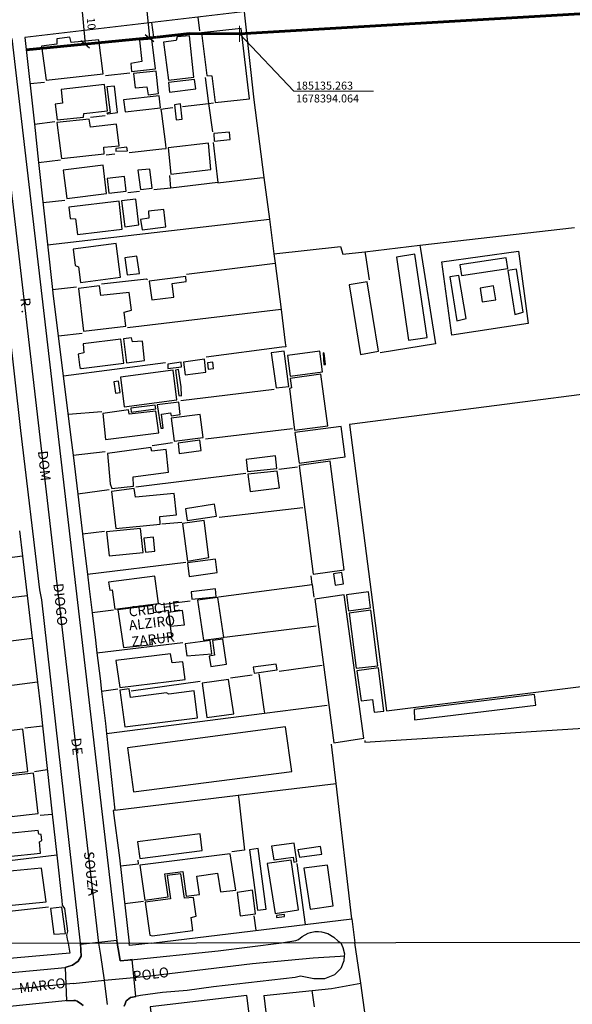
# Model space of a CAD drawing. Units: millimetres. Extents: x 183114 to 185533, y 1677027 to 1679829.
# Drawn here: x 185080 to 185219, y 1678150 to 1678398 of the extents above; entities that cross this region are included whole.
import ezdxf
from ezdxf.enums import TextEntityAlignment as Align

# ---------------------------------------------------------------- set-up
doc = ezdxf.new("R2010")
doc.units = ezdxf.units.MM
doc.header["$LTSCALE"] = 3
doc.header["$MEASUREMENT"] = 0
doc.header["$PDMODE"] = 2
doc.header["$PDSIZE"] = 2
for name, color, linetype, lineweight in [('Cotas_Coordenadas', 7, 'Continuous', 20), ('Linhas de Cota', 7, 'Continuous', 5), ('Traçado_Viário', 7, 'Continuous', 60)]:
    doc.layers.add(name, color=color, linetype=linetype, lineweight=lineweight)
for name, color, linetype, plot in [('V-CRUZAMENTO', 1, 'Continuous', False), ('V-EIXO_DE_LOGRADOURO', 3, 'Continuous', False), ('X-LIMITE_1000', 7, 'Continuous', False)]:
    doc.layers.add(name, color=color, linetype=linetype, plot=plot)
for name, color, linetype in [('V-EDIFICACAO', 50, 'Continuous'), ('V-EDIFICACAO_IDENTIFICADA', 6, 'Continuous'), ('V-LOTE', 1, 'Continuous'), ('V-NOME_DOS_LOGRADOUROS', 7, 'Continuous'), ('V-QUADRA', 1, 'Continuous'), ('V-TESTADA', 63, 'Continuous')]:
    doc.layers.add(name, color=color, linetype=linetype)
doc.styles.get("Standard").update_dxf_attribs({"font": 'ARIAL.TTF'})
doc.dimstyles.get("Standard").update_dxf_attribs({"dimtxt": 2, "dimasz": 2, "dimexe": 0.18, "dimexo": 0.0625, "dimgap": 1, "dimtad": 1, "dimdec": 1, "dimzin": 0, "dimdsep": 46, "dimtxsty": 'Standard', "dimblk": 'OBLIQUE', "dimcen": 0, "dimadec": 0, "dimazin": 0, "dimtfac": 1, "dimtdec": 1, "dimtofl": 0, "dimtmove": 0, "dimatfit": 3, "dimfxl": 0, "dimtolj": 1, "dimtzin": 0, "dimarcsym": 0})

# ---------------------------------------------------------------- blocks, each defined once
blk = doc.blocks.new('_Oblique')
at = {"layer": 'Linhas de Cota', "color": 0, "linetype": 'Continuous', "lineweight": -2}
blk.add_line((-0.5, -0.5), (0.5, 0.5), dxfattribs=at)
blk = doc.blocks.new('*D45')
at = {"layer": 'Cotas_Coordenadas', "color": 0, "linetype": 'Continuous', "lineweight": -2}
for p, q in [((185096.26, 1678401.51), (185095.33, 1678401.42)), ((185095.51, 1678401.43), (185096.47, 1678391.48)), ((185097.21, 1678391.55), (185096.29, 1678391.46))]:
    blk.add_line(p, q, dxfattribs=at)
at = {"layer": 'Defpoints', "color": 0, "linetype": 'Continuous'}
for p in [(185096.32, 1678401.51), (185096.47, 1678391.48), (185097.27, 1678391.56)]:
    blk.add_point(p, dxfattribs=at)
at = {"layer": 'Cotas_Coordenadas', "color": 0, "linetype": 'Continuous', "lineweight": -2, "xscale": 2, "yscale": 2, "zscale": 2}
for p, rotation in [((185095.51, 1678401.43), 95.46339166442962), ((185096.47, 1678391.48), 275.4633916644297)]:
    blk.add_blockref('_Oblique', p, dxfattribs=dict(at, rotation=rotation))
at = {"layer": 'Cotas_Coordenadas', "color": 0, "linetype": 'Continuous', "insert": (185097.98, 1678396.65), "char_height": 2, "attachment_point": 5, "rotation": 275.4634}
blk.add_mtext('\\A1;10', dxfattribs=at)
blk = doc.blocks.new('*D46')
at = {"layer": 'Cotas_Coordenadas', "color": 0, "linetype": 'Continuous', "lineweight": -2}
for p, q in [((185112.99, 1678421.6), (185109.74, 1678421.29)), ((185109.92, 1678421.31), (185112.62, 1678393.03)), ((185115.69, 1678393.32), (185112.44, 1678393.01))]:
    blk.add_line(p, q, dxfattribs=at)
at = {"layer": 'Defpoints', "color": 0, "linetype": 'Continuous'}
for p in [(185113.05, 1678421.6), (185115.75, 1678393.32), (185112.62, 1678393.03)]:
    blk.add_point(p, dxfattribs=at)
at = {"layer": 'Cotas_Coordenadas', "color": 0, "linetype": 'Continuous', "lineweight": -2, "xscale": 2, "yscale": 2, "zscale": 2}
for p, rotation in [((185109.92, 1678421.31), 95.4633916644165), ((185112.62, 1678393.03), 275.4633916644165)]:
    blk.add_blockref('_Oblique', p, dxfattribs=dict(at, rotation=rotation))
at = {"layer": 'Cotas_Coordenadas', "color": 0, "linetype": 'Continuous', "insert": (185113.22, 1678407.74), "char_height": 2, "attachment_point": 5, "rotation": 275.4634}
blk.add_mtext('\\A1;30', dxfattribs=at)

msp = doc.modelspace()

# ---------------------------------------------------------------- linework, layer by layer
at = {"layer": 'Linhas de Cota', "linetype": 'Continuous'}
for p, q in [((185135.263, 1678394.064), (185148.947, 1678379.636)), ((185148.947, 1678379.636), (185168.947, 1678379.636))]:
    msp.add_line(p, q, dxfattribs=at)
msp.add_point((185135.263, 1678394.064), dxfattribs=at)
at = {"layer": 'Traçado_Viário'}
for p, q in [((185114.402, 1678393.195), (185081.572, 1678390.055)), ((185122.665, 1678394.146), (185114.595, 1678393.216))]:
    msp.add_line(p, q, dxfattribs=at)
at = {"layer": 'Traçado_Viário', "linetype": 'Continuous'}
msp.add_line((185122.665, 1678394.146), (185135.263, 1678394.064), dxfattribs=at)
msp.add_lwpolyline([(185528.176, 1678496.582, 0.1261891), (185432.509, 1678469.711), (185365.281, 1678431.439, -0.1151587), (185265.038, 1678401.719), (185135.263, 1678394.064)], format="xyb", dxfattribs=at)
at = {"layer": 'V-CRUZAMENTO', "linetype": 'Continuous'}
msp.add_lwpolyline([(185106.28, 1678149.62), (185106.48, 1678150.17), (185106.741, 1678150.913), (185107.86, 1678151.74), (185108.33, 1678151.84), (185109.196, 1678152.028), (185108.241, 1678161.296), (185107.21, 1678161.19), (185105.27, 1678160.99), (185104.99, 1678162.61), (185104.51, 1678165.44), (185104.429, 1678166.132), (185095.31, 1678165.099), (185095.401, 1678162.141), (185094.65, 1678160.93), (185093.228, 1678159.881), (185091.4, 1678159.35), (185091.778, 1678150.957), (185093.61, 1678151.04), (185094.04, 1678151.06), (185094.4, 1678150.83), (185095.56, 1678150.13), (185095.95, 1678149.74)], dxfattribs=at)
at = {"layer": 'V-EDIFICACAO'}
for points in [[(185092.94, 1678391.87), (185092.62, 1678393.24), (185089.29, 1678392.85), (185089.35, 1678391.45), (185085.49, 1678391), (185086.65, 1678382.45), (185101, 1678384.04), (185099.91, 1678392.54), (185092.94, 1678391.87)], [(185119.34, 1678392.39), (185116.17, 1678391.96), (185117.38, 1678382.44), (185123.82, 1678383.18), (185122.66, 1678393.6), (185119.56, 1678393.35), (185119.34, 1678392.39)], [(185125.69, 1678394.31), (185127.02, 1678383.58), (185128.33, 1678383.51), (185129.18, 1678376.82), (185137.81, 1678377.75), (185135.68, 1678395.42), (185125.69, 1678394.31)], [(185110.07, 1678392.45), (185110.69, 1678387.1), (185107.95, 1678386.64), (185108.13, 1678384.61), (185114.14, 1678385.31), (185113.19, 1678392.76), (185110.07, 1678392.45)], [(185108.58, 1678384.08), (185109.01, 1678380.5), (185111.92, 1678380.78), (185112.27, 1678378.73), (185114.9, 1678379.06), (185114.29, 1678384.65), (185108.58, 1678384.08)], [(185090.42, 1678380.11), (185090.77, 1678376.65), (185088.9, 1678376.4), (185089.39, 1678372.45), (185096.06, 1678373.11), (185096.11, 1678374.05), (185102.04, 1678374.72), (185101.27, 1678381.29), (185090.42, 1678380.11)], [(185101.88, 1678380.78), (185102.7, 1678374.28), (185101.9, 1678374.15), (185102.11, 1678373.92), (185104.59, 1678374.27), (185103.85, 1678380.94), (185101.88, 1678380.78)], [(185117.42, 1678381.85), (185117.67, 1678379.44), (185124.25, 1678380.2), (185123.95, 1678382.62), (185117.42, 1678381.85)], [(185106.1, 1678377.5), (185106.53, 1678374.47), (185115.43, 1678375.5), (185115.02, 1678378.49), (185106.1, 1678377.5)], [(185120.45, 1678376.48), (185118.93, 1678376.23), (185119.34, 1678372.48), (185120.87, 1678372.62), (185120.45, 1678376.48)], [(185089.35, 1678371.81), (185090.49, 1678362.74), (185101.19, 1678363.88), (185101.14, 1678365.56), (185104.98, 1678365.9), (185104.35, 1678371.33), (185097.8, 1678370.61), (185097.42, 1678372.63), (185089.35, 1678371.81)], [(185128.77, 1678369.01), (185128.86, 1678367.12), (185132.95, 1678367.54), (185132.78, 1678369.37), (185128.77, 1678369.01)], [(185117.29, 1678365.41), (185117.97, 1678358.75), (185128.06, 1678359.93), (185127.43, 1678366.57), (185117.29, 1678365.41)], [(185104.2, 1678365.27), (185104.19, 1678364.56), (185107.11, 1678364.69), (185106.96, 1678365.57), (185104.2, 1678365.27)], [(185090.92, 1678359.83), (185091.83, 1678352.68), (185101.78, 1678353.89), (185100.98, 1678361.05), (185090.92, 1678359.83)], [(185109.7, 1678359.77), (185110.33, 1678354.93), (185113.26, 1678355.24), (185112.74, 1678360.04), (185109.7, 1678359.77)], [(185101.96, 1678357.72), (185102.4, 1678353.99), (185106.75, 1678354.48), (185106.35, 1678358.23), (185101.96, 1678357.72)], [(185092.36, 1678350.53), (185092.66, 1678347.68), (185094, 1678347.53), (185094.48, 1678343.64), (185105.79, 1678344.98), (185104.98, 1678352.03), (185092.36, 1678350.53)], [(185105.55, 1678352.11), (185106.4, 1678345.58), (185109.95, 1678346.02), (185109.18, 1678352.53), (185105.55, 1678352.11)], [(185112.36, 1678349.45), (185112.49, 1678347.69), (185110.4, 1678347.35), (185110.77, 1678344.81), (185116.77, 1678345.52), (185116.23, 1678349.9), (185112.36, 1678349.45)], [(185093.46, 1678339.95), (185093.94, 1678335.81), (185094.77, 1678335.49), (185095.27, 1678331.59), (185105.31, 1678332.9), (185104.28, 1678341.34), (185093.46, 1678339.95)], [(185106.43, 1678337.73), (185107.05, 1678333.45), (185110.14, 1678333.84), (185109.44, 1678338.14), (185106.43, 1678337.73)], [(185174.76, 1678337.92), (185177.82, 1678317.02), (185182.48, 1678317.73), (185179.37, 1678338.66), (185174.76, 1678337.92)], [(185190.7, 1678335.97), (185191.09, 1678333.34), (185202.79, 1678335.1), (185202.33, 1678337.75), (185190.7, 1678335.97)], [(185202.77, 1678334.58), (185204.49, 1678323.49), (185206.63, 1678324.06), (185204.92, 1678334.91), (185202.77, 1678334.58)], [(185112.57, 1678331.88), (185113.24, 1678327.16), (185118.78, 1678327.87), (185118.34, 1678331.26), (185121.89, 1678331.76), (185121.75, 1678333.09), (185112.57, 1678331.88)], [(185162.85, 1678331), (185165.74, 1678313.48), (185170.24, 1678314.25), (185167.36, 1678331.71), (185162.85, 1678331)], [(185188.21, 1678332.98), (185189.94, 1678321.94), (185192.26, 1678322.47), (185190.48, 1678333.27), (185188.21, 1678332.98)], [(185100.41, 1678328.28), (185100.05, 1678330.75), (185094.75, 1678330.03), (185096, 1678319.33), (185106.64, 1678320.59), (185106.25, 1678324.12), (185108.12, 1678324.58), (185107.55, 1678329.04), (185100.41, 1678328.28)], [(185195.82, 1678330.12), (185196.35, 1678326.65), (185199.74, 1678327.18), (185199.18, 1678330.68), (185195.82, 1678330.12)], [(185095.93, 1678316.17), (185096.08, 1678313.83), (185094.67, 1678313.56), (185095.12, 1678310.14), (185095.42, 1678309.92), (185106.18, 1678311.29), (185105.45, 1678317.33), (185095.93, 1678316.17)], [(185108.39, 1678316.66), (185108.1, 1678317.67), (185106.08, 1678317.38), (185106.82, 1678311.37), (185111.41, 1678311.9), (185110.87, 1678316.77), (185108.39, 1678316.66)], [(185143.22, 1678313.86), (185144.45, 1678305.04), (185147.66, 1678305.44), (185146.54, 1678314.27), (185143.22, 1678313.86)], [(185147.31, 1678313.2), (185147.98, 1678308.01), (185156.13, 1678309.09), (185155.48, 1678314.29), (185147.31, 1678313.2)], [(185121.22, 1678311.56), (185121.62, 1678308.31), (185126.84, 1678309.03), (185126.43, 1678312.28), (185121.22, 1678311.56)], [(185156.35, 1678313.84), (185156.49, 1678310.97), (185156.87, 1678310.95), (185156.59, 1678313.8), (185156.35, 1678313.84)], [(185105.37, 1678307.77), (185106.22, 1678300.29), (185119.5, 1678302.02), (185118.54, 1678309.47), (185105.37, 1678307.77)], [(185117.22, 1678311.03), (185117.28, 1678309.93), (185120.65, 1678310.34), (185120.6, 1678311.48), (185117.22, 1678311.03)], [(185119.94, 1678309.69), (185119.16, 1678309.54), (185119.99, 1678303.1), (185120.64, 1678303.09), (185120.57, 1678305.31), (185119.94, 1678309.69)], [(185127.2, 1678311.31), (185127.39, 1678309.75), (185128.69, 1678309.89), (185128.53, 1678311.48), (185127.2, 1678311.31)], [(185104.82, 1678306.78), (185103.68, 1678306.61), (185104.04, 1678303.71), (185105.25, 1678303.9), (185104.82, 1678306.78)], [(185148.04, 1678307.4), (185148.37, 1678305.1), (185147.83, 1678304.87), (185149.12, 1678294.41), (185157.48, 1678295.5), (185155.72, 1678308.48), (185148.04, 1678307.4)], [(185200.01, 1678300.65), (185162.96, 1678295.88), (185172.23, 1678223.84), (185246.02, 1678233.04), (185244.68, 1678243.96), (185237.41, 1678243.25), (185237.17, 1678243.45), (185229.73, 1678304.44), (185200.01, 1678300.65)], [(185100.88, 1678298.61), (185101.59, 1678292.08), (185114.94, 1678293.79), (185114.25, 1678299.22), (185107.55, 1678298.42), (185107.34, 1678299.5), (185100.88, 1678298.61)], [(185107.89, 1678299.94), (185108.04, 1678298.93), (185114.18, 1678299.78), (185114.07, 1678300.71), (185107.89, 1678299.94)], [(185114.59, 1678300.76), (185115.45, 1678294.89), (185116.09, 1678294.91), (185115.67, 1678298.45), (185117.88, 1678298.74), (185118.05, 1678298.04), (185120.35, 1678298.39), (185120.01, 1678301.5), (185114.59, 1678300.76)], [(185118.05, 1678297.44), (185118.87, 1678291.62), (185126.12, 1678292.61), (185125.38, 1678298.4), (185118.05, 1678297.44)], [(185149.19, 1678293.82), (185150.25, 1678286.11), (185161.84, 1678287.69), (185160.86, 1678295.33), (185149.19, 1678293.82)], [(185119.8, 1678291.15), (185120.12, 1678288.53), (185125.6, 1678289.31), (185125.31, 1678291.87), (185119.8, 1678291.15)], [(185102.03, 1678288.58), (185102.76, 1678280.97), (185103.13, 1678279.75), (185108.58, 1678280.37), (185108.54, 1678282.68), (185117.44, 1678283.83), (185116.81, 1678289.59), (185113.21, 1678289.16), (185112.98, 1678290.03), (185102.03, 1678288.58)], [(185136.91, 1678287.02), (185137.28, 1678284.01), (185144.69, 1678284.79), (185144.31, 1678287.97), (185136.91, 1678287.02)], [(185150.28, 1678285.52), (185153.78, 1678258.25), (185161.56, 1678259.3), (185158.05, 1678286.61), (185150.28, 1678285.52)], [(185137.34, 1678283.39), (185137.91, 1678279.01), (185145.35, 1678279.94), (185144.77, 1678284.15), (185137.34, 1678283.39)], [(185103.06, 1678279.03), (185104.12, 1678269.68), (185115.28, 1678270.82), (185115.23, 1678272.72), (185119.39, 1678273.11), (185118.84, 1678278.53), (185109.09, 1678277.58), (185108.81, 1678279.73), (185103.06, 1678279.03)], [(185121.69, 1678274.68), (185122.12, 1678271.74), (185129.5, 1678272.84), (185128.96, 1678275.81), (185121.69, 1678274.68)], [(185101.77, 1678268.86), (185102.46, 1678262.85), (185111.05, 1678263.7), (185110.4, 1678269.73), (185101.77, 1678268.86)], [(185120.91, 1678270.95), (185122.16, 1678261.52), (185127.56, 1678262.39), (185126.35, 1678271.75), (185120.91, 1678270.95)], [(185111.21, 1678267.27), (185111.66, 1678263.76), (185114.01, 1678264.04), (185113.64, 1678267.52), (185111.21, 1678267.27)], [(185122.21, 1678261.03), (185122.62, 1678257.59), (185129.65, 1678258.61), (185129.27, 1678262.02), (185122.21, 1678261.03)], [(185102.33, 1678256.22), (185102.65, 1678254.2), (185103.26, 1678254.26), (185103.93, 1678249.44), (185114.9, 1678250.88), (185113.97, 1678257.74), (185102.33, 1678256.22)], [(185158.92, 1678258.32), (185159.33, 1678255.42), (185161.41, 1678255.75), (185161.04, 1678258.66), (185158.92, 1678258.32)], [(185123.11, 1678253.81), (185123.31, 1678251.89), (185129.43, 1678252.55), (185129.27, 1678254.54), (185123.11, 1678253.81)], [(185154.21, 1678251.96), (185159, 1678215.78), (185166.53, 1678217.02), (185161.58, 1678252.98), (185154.21, 1678251.96)], [(185162.19, 1678253.01), (185162.69, 1678248.99), (185168.24, 1678249.76), (185167.76, 1678253.79), (185162.19, 1678253.01)], [(185162.82, 1678248.42), (185164.65, 1678234.56), (185170.05, 1678235.2), (185168.29, 1678249.2), (185162.82, 1678248.42)], [(185121.59, 1678240.72), (185122.02, 1678237.65), (185128.28, 1678238.22), (185127.85, 1678241.5), (185121.59, 1678240.72)], [(185128.45, 1678241.58), (185128.95, 1678237.88), (185127.64, 1678237.6), (185128.02, 1678235.02), (185131.97, 1678235.56), (185131.04, 1678241.9), (185128.45, 1678241.58)], [(185104.16, 1678236.51), (185105.14, 1678229.69), (185121.62, 1678231.76), (185121.03, 1678236.15), (185118.31, 1678235.91), (185117.95, 1678238.22), (185104.16, 1678236.51)], [(185138.7, 1678234.81), (185138.93, 1678233.33), (185144.76, 1678234.14), (185144.47, 1678235.63), (185138.7, 1678234.81)], [(185164.8, 1678233.89), (185165.87, 1678226.34), (185168.71, 1678226.74), (185169.14, 1678223.49), (185171.55, 1678223.77), (185170.23, 1678234.69), (185164.8, 1678233.89)], [(185125.85, 1678230.84), (185127.03, 1678222.19), (185133.88, 1678223.09), (185132.53, 1678231.71), (185125.85, 1678230.84)], [(185107.88, 1678227.23), (185107.48, 1678229.4), (185105.19, 1678229.09), (185106.41, 1678219.84), (185124.74, 1678222.1), (185123.9, 1678228.85), (185117.49, 1678228.07), (185116.87, 1678228.36), (185107.88, 1678227.23)], [(185179.17, 1678224.17), (185179.32, 1678221.63), (185209.79, 1678225.31), (185209.5, 1678227.95), (185179.17, 1678224.17)], [(185069.68, 1678217.98), (185071.09, 1678207.38), (185081.98, 1678208.64), (185080.76, 1678219.28), (185069.68, 1678217.98)], [(185107.06, 1678214.57), (185108.61, 1678203.45), (185148.46, 1678208.57), (185146.85, 1678219.83), (185107.06, 1678214.57)], [(185067.45, 1678206.36), (185068.55, 1678196.24), (185074.62, 1678196.87), (185074.27, 1678199.92), (185077.51, 1678200.27), (185077.92, 1678197.31), (185084.62, 1678198.07), (185083.48, 1678208.18), (185067.45, 1678206.36)], [(185076.33, 1678192.89), (185077.06, 1678187.21), (185085.17, 1678188.03), (185084.92, 1678190.89), (185085.55, 1678191.24), (185085.4, 1678192.78), (185084.75, 1678192.87), (185084.65, 1678193.81), (185076.33, 1678192.89)], [(185109.63, 1678190.89), (185110.23, 1678186.75), (185125.87, 1678188.75), (185125.38, 1678192.96), (185109.63, 1678190.89)], [(185143.34, 1678189.79), (185143.89, 1678186.43), (185148.76, 1678187.09), (185148.97, 1678185.84), (185149.7, 1678185.97), (185149.04, 1678190.59), (185143.34, 1678189.79)], [(185110.23, 1678185.02), (185111.48, 1678176.28), (185117.29, 1678177.06), (185116.47, 1678182.88), (185121.05, 1678183.49), (185121.88, 1678177.28), (185125.17, 1678177.72), (185124.56, 1678182.3), (185129.77, 1678183), (185130.52, 1678178.39), (185134.31, 1678178.78), (185132.95, 1678187.89), (185110.23, 1678185.02)], [(185137.78, 1678188.93), (185139.78, 1678173.77), (185142.01, 1678174.01), (185139.99, 1678189.25), (185137.78, 1678188.93)], [(185149.96, 1678188.92), (185150.4, 1678187.05), (185155.97, 1678187.84), (185155.66, 1678189.76), (185149.96, 1678188.92)], [(185142.19, 1678185.48), (185144.25, 1678172.9), (185150.12, 1678173.82), (185148.29, 1678186.32), (185142.19, 1678185.48)], [(185071.32, 1678182.98), (185071.92, 1678177.72), (185074.1, 1678177.92), (185074.56, 1678174.67), (185086.6, 1678175.87), (185085.5, 1678184.33), (185071.32, 1678182.98)], [(185117.09, 1678182.48), (185117.88, 1678176.61), (185111.54, 1678175.71), (185112.72, 1678167.49), (185113.33, 1678167.31), (185123.51, 1678168.65), (185123.12, 1678171.88), (185124.37, 1678172.24), (185123.72, 1678176.91), (185121.39, 1678176.72), (185120.54, 1678182.85), (185117.09, 1678182.48)], [(185151.49, 1678184.26), (185153.04, 1678174.01), (185158.87, 1678174.85), (185157.42, 1678185.07), (185151.49, 1678184.26)], [(185134.66, 1678178.19), (185135.47, 1678172.35), (185139.28, 1678172.84), (185138.5, 1678178.74), (185134.66, 1678178.19)], [(185087.69, 1678174.2), (185088.57, 1678167.67), (185091.49, 1678167.87), (185090.58, 1678174.53), (185087.69, 1678174.2)], [(185144.61, 1678172.36), (185144.59, 1678171.87), (185146.55, 1678172.17), (185146.55, 1678172.65), (185144.61, 1678172.36)], [(185112.8, 1678149.41), (185113.82, 1678141.13), (185138.09, 1678144.29), (185137.08, 1678152.28), (185112.8, 1678149.41)]]:
    msp.add_lwpolyline(points, close=True, dxfattribs=at)
at = {"layer": 'V-EDIFICACAO_IDENTIFICADA'}
for points in [[(185126.19, 1678241.6), (185131.34, 1678242.28), (185129.85, 1678252.39), (185124.68, 1678251.65), (185126.19, 1678241.6)], [(185106.08, 1678239.75), (185113.37, 1678240.57), (185113.23, 1678241.96), (185118.22, 1678242.6), (185117.93, 1678245.18), (185117.94, 1678245.18), (185117.44, 1678248.57), (185117.37, 1678249.08), (185113.69, 1678248.5), (185113.47, 1678250.35), (185104.65, 1678249.25), (185106.08, 1678239.75)], [(185117.94, 1678245.18), (185121.46, 1678245.49), (185120.95, 1678249.06), (185117.44, 1678248.57), (185117.94, 1678245.18)]]:
    msp.add_lwpolyline(points, close=True, dxfattribs=at)
at = {"layer": 'V-EIXO_DE_LOGRADOURO'}
for points in [[(185100.35, 1678162.4), (185099.88, 1678165.43), (185073.51, 1678392.42)], [(185101.32, 1678156.1), (185100.35, 1678162.4)], [(185107.74, 1678156.73), (185112.81, 1678157.23), (185138.53, 1678160.35), (185153.81, 1678161.75), (185160.6, 1678162.17), (185161.6, 1678162.23)], [(185093.41, 1678155.32), (185101.32, 1678156.1)], [(185101.32, 1678156.1), (185107.74, 1678156.73)], [(185102.03, 1678149.99), (185101.34, 1678155.99), (185101.32, 1678156.1)], [(185093.41, 1678155.32), (185046.25, 1678150.69), (185031.91, 1678148.9), (185005.57, 1678146.59)]]:
    msp.add_lwpolyline(points, dxfattribs=at)
at = {"layer": 'V-LOTE'}
for points in [[(185136.42, 1678399.69), (185135.42, 1678399.51), (185081.3, 1678393.17)], [(185124.77, 1678398.26), (185125.23, 1678394.81)], [(185136.42, 1678399.69), (185136.53, 1678398.73), (185138.89, 1678377.46), (185141.41, 1678357.99)], [(185113.14, 1678396.9), (185113.62, 1678393.22)], [(185081.3, 1678393.17), (185083.68, 1678371.39)], [(185101.53, 1678383.6), (185107.72, 1678384.26)], [(185082.57, 1678381.59), (185086.2, 1678381.92)], [(185126.63, 1678383.1), (185127.51, 1678376.56)], [(185120.96, 1678375.8), (185127.51, 1678376.56)], [(185127.51, 1678376.56), (185128.74, 1678376.7)], [(185127.51, 1678376.56), (185128.46, 1678369.47)], [(185101.49, 1678373.49), (185097.78, 1678373.07)], [(185107.52, 1678364.23), (185115.73, 1678365.14), (185116.84, 1678365.26), (185116.72, 1678366.25), (185115.74, 1678374.04), (185115.6, 1678375.12), (185116.61, 1678375.26), (185118.52, 1678375.53)], [(185083.68, 1678371.39), (185088.85, 1678372.02)], [(185083.68, 1678371.39), (185084.74, 1678361.72)], [(185128.64, 1678366.75), (185129.85, 1678356.65)], [(185101.69, 1678363.65), (185103.93, 1678363.91)], [(185084.74, 1678361.72), (185090.23, 1678362.35)], [(185084.74, 1678361.72), (185088.24, 1678329.75)], [(185118.03, 1678355.3), (185117.74, 1678358.45)], [(185129.85, 1678356.65), (185118.03, 1678355.3)], [(185129.85, 1678356.65), (185129.85, 1678356.64), (185140.41, 1678357.87), (185141.41, 1678357.99)], [(185141.41, 1678357.99), (185142.78, 1678347.44)], [(185110.08, 1678354.44), (185107.15, 1678354.08)], [(185118.03, 1678355.3), (185113.73, 1678354.81)], [(185085.85, 1678351.64), (185091.37, 1678352.29)], [(185087.01, 1678341.02), (185142.78, 1678347.44)], [(185142.78, 1678347.44), (185143.9, 1678338.76)], [(185180.62, 1678340.9), (185219.5, 1678345.41)], [(185143.9, 1678338.76), (185160.69, 1678340.56), (185161.29, 1678338.66), (185166.82, 1678339.3)], [(185143.9, 1678338.76), (185144.21, 1678336.38)], [(185166.82, 1678339.3), (185180.62, 1678340.9)], [(185166.82, 1678339.3), (185166.97, 1678338.3), (185167.86, 1678332.23)], [(185180.62, 1678340.9), (185180.78, 1678339.9), (185184.57, 1678316.14), (185170.65, 1678313.86)], [(185186.14, 1678336.73), (185205.41, 1678339.45), (185207.92, 1678321.24), (185188.67, 1678318.3), (185186.14, 1678336.73)], [(185121.96, 1678333.61), (185144.21, 1678336.38)], [(185144.21, 1678336.38), (185145.72, 1678324.73)], [(185100.55, 1678331.19), (185111.87, 1678332.5), (185112.1, 1678332.29)], [(185088.24, 1678329.75), (185094.27, 1678330.43)], [(185088.24, 1678329.75), (185088.34, 1678328.86)], [(185088.34, 1678328.86), (185092.87, 1678292.6)], [(185145.72, 1678324.73), (185107.13, 1678320.19)], [(185145.72, 1678324.73), (185146.79, 1678316.41), (185146.92, 1678315.41), (185145.92, 1678315.28), (185126.88, 1678312.77)], [(185089.7, 1678318.13), (185095.73, 1678318.84)], [(185090.97, 1678308.07), (185116.66, 1678311.42)], [(185144.01, 1678304.64), (185120.51, 1678301.8)], [(185100.6, 1678299.06), (185092.16, 1678298.36)], [(185126.72, 1678292.24), (185148.62, 1678294.82)], [(185092.87, 1678292.6), (185093.41, 1678288.11)], [(185118.38, 1678291.22), (185113.29, 1678290.49)], [(185093.41, 1678288.11), (185101.46, 1678289.03)], [(185093.41, 1678288.11), (185094.59, 1678278.33)], [(185145.17, 1678284.64), (185149.83, 1678285.2)], [(185109.2, 1678280.16), (185136.82, 1678283.57)], [(185102.52, 1678279.4), (185094.59, 1678278.33)], [(185094.59, 1678278.33), (185095.79, 1678268.37)], [(185130.17, 1678272.52), (185151.16, 1678274.99)], [(185115.71, 1678270.84), (185120.72, 1678271.33)], [(185079.91, 1678269.15), (185080.67, 1678262.75)], [(185095.79, 1678268.37), (185101.28, 1678269.05)], [(185095.79, 1678268.37), (185096.54, 1678262.16)], [(185080.67, 1678262.75), (185076.11, 1678262.18)], [(185080.67, 1678262.75), (185081.18, 1678258.43)], [(185096.54, 1678262.16), (185097.02, 1678258.23)], [(185097.02, 1678258.23), (185121.73, 1678261.21)], [(185081.18, 1678258.43), (185081.84, 1678252.85)], [(185097.02, 1678258.23), (185097.46, 1678254.55)], [(185153.58, 1678255.66), (185153.33, 1678257.79)], [(185130.02, 1678252.5), (185153.58, 1678255.66)], [(185153.58, 1678255.66), (185153.94, 1678252.45)], [(185076.93, 1678252.28), (185081.84, 1678252.85)], [(185081.84, 1678252.85), (185083.12, 1678242.1)], [(185097.46, 1678254.55), (185098.19, 1678248.48)], [(185115.53, 1678250.56), (185122.85, 1678251.52)], [(185103.6, 1678249.19), (185098.19, 1678248.48)], [(185098.19, 1678248.48), (185099.02, 1678241.66)], [(185154.59, 1678245.17), (185131.51, 1678242.33)], [(185062.43, 1678239.55), (185083.12, 1678242.1)], [(185083.12, 1678242.1), (185083.17, 1678241.67)], [(185083.17, 1678241.67), (185084.43, 1678231.08)], [(185099.02, 1678241.66), (185099.41, 1678238.42)], [(185099.41, 1678238.42), (185121.05, 1678241.05)], [(185099.41, 1678238.42), (185100.18, 1678232)], [(185145.22, 1678233.86), (185156.09, 1678235.34)], [(185133.04, 1678232.18), (185138.44, 1678232.92)], [(185140.14, 1678233.15), (185141.4, 1678224.28), (185141.54, 1678223.28)], [(185084.43, 1678231.08), (185068.96, 1678229.05)], [(185084.43, 1678231.08), (185085.17, 1678224.84)], [(185100.18, 1678232), (185100.58, 1678228.7)], [(185125.34, 1678231.19), (185108.03, 1678228.82)], [(185104.67, 1678229.27), (185100.58, 1678228.7)], [(185100.58, 1678228.7), (185101.55, 1678220.67)], [(185141.54, 1678223.28), (185157.29, 1678225.32)], [(185085.17, 1678224.84), (185085.7, 1678220.06)], [(185101.82, 1678218.13), (185141.54, 1678223.28)], [(185081.23, 1678219.62), (185085.7, 1678220.06)], [(185085.7, 1678220.06), (185088.16, 1678197.87)], [(185101.55, 1678220.67), (185101.82, 1678218.13)], [(185166.77, 1678216.36), (185166.79, 1678216.02), (185262.31, 1678222.07)], [(185101.82, 1678218.13), (185103.91, 1678198.84)], [(185159.55, 1678205.6), (185158.43, 1678215.44)], [(185086.92, 1678209.01), (185083.69, 1678208.5)], [(185134.97, 1678202.62), (185159.55, 1678205.6)], [(185163.49, 1678171.54), (185159.55, 1678205.6)], [(185103.91, 1678198.85), (185134.97, 1678202.62)], [(185134.97, 1678202.62), (185135.09, 1678201.61), (185136.56, 1678188.82), (185133.37, 1678188.37)], [(185085.12, 1678197.66), (185088.16, 1678197.87)], [(185088.16, 1678197.87), (185089.3, 1678187.57)], [(185103.91, 1678198.84), (185103.46, 1678198.78)], [(185103.46, 1678198.78), (185105.09, 1678186.9), (185107.54, 1678165.44)], [(185089.3, 1678187.57), (185069.63, 1678185.25)], [(185089.3, 1678187.57), (185090.56, 1678176.17), (185090.69, 1678174.97)], [(185105.33, 1678184.87), (185109.84, 1678185.39), (185109.79, 1678186.27)], [(185149.73, 1678185.48), (185151.75, 1678170.14)], [(185106.41, 1678175.39), (185111.09, 1678175.97)], [(185064.58, 1678172.06), (185087.18, 1678174.56)], [(185113.01, 1678165.45), (185163.52, 1678171.54), (185164.24, 1678165.52)], [(185138.87, 1678172.33), (185139.35, 1678168.67)], [(185091.74, 1678167.47), (185091.95, 1678166.43), (185092.16, 1678165.42)], [(185113.01, 1678165.45), (185107.6, 1678164.84)], [(185165.79, 1678155.35), (185164.24, 1678165.52)], [(185092.16, 1678165.42), (185092.6, 1678162.93)], [(185107.6, 1678164.84), (185107.54, 1678165.44)], [(185092.6, 1678162.93), (185065.99, 1678160.54)], [(185141.41, 1678152.32), (185153.57, 1678153.55)], [(185153.57, 1678153.55), (185158.44, 1678154.04)], [(185154.13, 1678149.45), (185153.57, 1678153.55)], [(185158.44, 1678154.04), (185165.77, 1678155.35)], [(185165.77, 1678155.35), (185165.79, 1678155.35)], [(185169.03, 1678131.58), (185165.77, 1678155.35)], [(185141.41, 1678152.32), (185141.85, 1678148.12)]]:
    msp.add_lwpolyline(points, dxfattribs=at)
at = {"layer": 'V-QUADRA'}
for p, q in [((185078, 1678392.89), (185104.51, 1678165.44)), ((185080.26, 1678294.37), (185069.37, 1678389.59)), ((185085.06, 1678254.29), (185080.26, 1678294.37)), ((185085.52, 1678251.74), (185085.06, 1678254.29)), ((185095.3, 1678165.43), (185085.52, 1678251.74)), ((185150.99, 1678167.1), (185152.5, 1678167.94)), ((185152.5, 1678167.94), (185153.16, 1678168.15)), ((185153.16, 1678168.15), (185154.22, 1678168.35)), ((185154.22, 1678168.35), (185155.16, 1678168.36)), ((185155.16, 1678168.36), (185155.93, 1678168.29)), ((185155.93, 1678168.29), (185157.47, 1678167.87)), ((185129.92, 1678163.53), (185145.87, 1678165.49)), ((185145.87, 1678165.49), (185149.42, 1678166.13)), ((185149.42, 1678166.13), (185150.09, 1678166.38)), ((185150.09, 1678166.38), (185150.99, 1678167.1)), ((185157.47, 1678167.87), (185159.03, 1678166.98)), ((185159.03, 1678166.98), (185160.11, 1678165.93)), ((185160.11, 1678165.93), (185160.77, 1678165.51)), ((185160.77, 1678165.51), (185161.27, 1678164.36)), ((185095.4, 1678162.17), (185095.3, 1678165.43)), ((185104.51, 1678165.44), (185104.99, 1678162.61)), ((185104.51, 1678165.44), (185104.51, 1678165.44)), ((185107.21, 1678161.19), (185129.92, 1678163.53)), ((185161.27, 1678164.36), (185161.65, 1678162.74)), ((185093.24, 1678159.89), (185094.65, 1678160.93)), ((185094.65, 1678160.93), (185095.4, 1678162.14)), ((185095.4, 1678162.14), (185095.4, 1678162.17)), ((185104.99, 1678162.61), (185105.27, 1678160.99)), ((185105.27, 1678160.99), (185107.21, 1678161.19)), ((185161.48, 1678160.99), (185160.73, 1678159.11)), ((185161.6, 1678162.23), (185161.48, 1678160.99)), ((185161.65, 1678162.74), (185161.6, 1678162.23)), ((185046.24, 1678154.96), (185091.4, 1678159.35)), ((185091.4, 1678159.35), (185093.19, 1678159.87)), ((185093.19, 1678159.87), (185093.24, 1678159.89)), ((185160.73, 1678159.11), (185159.15, 1678157.45)), ((185149.29, 1678156.78), (185128.72, 1678154.49)), ((185150.58, 1678157.15), (185149.29, 1678156.78)), ((185153.95, 1678156.45), (185150.58, 1678157.15)), ((185156.65, 1678156.45), (185153.95, 1678156.45)), ((185159.15, 1678157.45), (185156.65, 1678156.45)), ((185122.14, 1678153.57), (185115.9, 1678153.03)), ((185128.72, 1678154.49), (185122.14, 1678153.57)), ((185106.74, 1678150.91), (185106.48, 1678150.17)), ((185106.94, 1678151.06), (185106.74, 1678150.91)), ((185107.86, 1678151.74), (185106.94, 1678151.06)), ((185108.33, 1678151.84), (185107.86, 1678151.74)), ((185110.36, 1678152.28), (185108.33, 1678151.84)), ((185115.9, 1678153.03), (185110.36, 1678152.28)), ((185106.48, 1678150.17), (185106.28, 1678149.62))]:
    msp.add_line(p, q, dxfattribs=at)
msp.add_lwpolyline([(185095.95, 1678149.74), (185095.56, 1678150.13), (185094.4, 1678150.83), (185094.04, 1678151.06), (185093.61, 1678151.04), (185091.39, 1678150.94), (185046.26, 1678146.37)], dxfattribs=at)
at = {"layer": 'V-TESTADA'}
for points in [[(185136.42, 1678399.69), (185135.42, 1678399.51), (185081.3, 1678393.17)], [(185081.3, 1678393.17), (185083.68, 1678371.39)], [(185083.68, 1678371.39), (185084.74, 1678361.72)], [(185084.74, 1678361.72), (185088.24, 1678329.75)], [(185088.24, 1678329.75), (185088.34, 1678328.86)], [(185088.34, 1678328.86), (185092.87, 1678292.6)], [(185092.87, 1678292.6), (185093.41, 1678288.11)], [(185093.41, 1678288.11), (185094.59, 1678278.33)], [(185094.59, 1678278.33), (185095.79, 1678268.37)], [(185079.91, 1678269.15), (185080.67, 1678262.75)], [(185095.79, 1678268.37), (185096.54, 1678262.16)], [(185080.67, 1678262.75), (185081.18, 1678258.43)], [(185096.54, 1678262.16), (185097.02, 1678258.23)], [(185081.18, 1678258.43), (185081.84, 1678252.85)], [(185097.02, 1678258.23), (185097.46, 1678254.55)], [(185081.84, 1678252.85), (185083.12, 1678242.1)], [(185097.46, 1678254.55), (185098.19, 1678248.48)], [(185098.19, 1678248.48), (185099.02, 1678241.66)], [(185083.12, 1678242.1), (185083.17, 1678241.67)], [(185083.17, 1678241.67), (185084.43, 1678231.08)], [(185099.02, 1678241.66), (185099.41, 1678238.42)], [(185099.41, 1678238.42), (185100.18, 1678232)], [(185084.43, 1678231.08), (185085.17, 1678224.84)], [(185100.18, 1678232), (185100.58, 1678228.7)], [(185100.58, 1678228.7), (185101.55, 1678220.67)], [(185085.17, 1678224.84), (185085.7, 1678220.06)], [(185085.7, 1678220.06), (185088.16, 1678197.87)], [(185101.55, 1678220.67), (185101.82, 1678218.13)], [(185101.82, 1678218.13), (185103.91, 1678198.84)], [(185088.16, 1678197.87), (185089.3, 1678187.57)], [(185103.46, 1678198.78), (185105.09, 1678186.9), (185107.54, 1678165.44)], [(185089.3, 1678187.57), (185090.56, 1678176.17), (185090.69, 1678174.97)], [(185090.69, 1678174.97), (185091.23, 1678174.17), (185092.03, 1678168.43), (185091.74, 1678167.47)], [(185113.01, 1678165.45), (185163.52, 1678171.54), (185164.24, 1678165.52)], [(185091.74, 1678167.47), (185091.95, 1678166.43), (185092.16, 1678165.42)], [(185113.01, 1678165.45), (185107.6, 1678164.84)], [(185165.79, 1678155.35), (185164.24, 1678165.52)], [(185092.16, 1678165.42), (185092.6, 1678162.93)], [(185092.6, 1678162.93), (185065.99, 1678160.54)], [(185141.41, 1678152.32), (185153.57, 1678153.55)], [(185153.57, 1678153.55), (185158.44, 1678154.04)], [(185158.44, 1678154.04), (185165.77, 1678155.35)], [(185165.77, 1678155.35), (185165.79, 1678155.35)]]:
    msp.add_lwpolyline(points, dxfattribs=at)
at = {"layer": 'X-LIMITE_1000', "linetype": 'Continuous'}
msp.add_line((185528.608, 1678166.002), (183116.704, 1678162.576), dxfattribs=at)

# ---------------------------------------------------------------- texts
at = {"layer": 'Cotas_Coordenadas', "linetype": 'Continuous'}
for s, p in [('185135.263', (185149.45, 1678380.054)), ('1678394.064', (185149.45, 1678376.816))]:
    msp.add_text(s, height=2, dxfattribs=at).set_placement(p)
at = {"layer": 'V-NOME_DOS_LOGRADOUROS'}
for s, rotation, p in [('R .', 275.84457, (185081.212, 1678325.765)), ('DOM', 275.84457, (185085.855, 1678285.433)), ('DIOGO', 275.84457, (185089.901, 1678250.55)), ('CRECHE', 6.82444, (185113.913, 1678249.211)), ('ALZIRO', 6.82444, (185113.278, 1678245.685)), ('ZARUR', 6.82444, (185113.52, 1678241.531)), ('DE', 275.84457, (185094.063, 1678214.876)), ('SOUZA', 275.84457, (185097.61, 1678182.921)), ('POLO', 6.92246, (185113.043, 1678157.352)), ('MARCO', 6.92246, (185085.694, 1678154.481))]:
    msp.add_text(s, height=2.5, rotation=rotation, dxfattribs=at).set_placement(p, align=Align.MIDDLE)

# ---------------------------------------------------------------- dimensions: what is measured, and where the dimension line sits
at = {"layer": 'Cotas_Coordenadas', "linetype": 'Continuous'}
dim = msp.add_aligned_dim(p1=(185113.048, 1678421.605), p2=(185115.752, 1678393.325), distance=-3.146, text='30', dimstyle='Standard', dxfattribs=at)
dim.commit()
dim.dimension.update_dxf_attribs({"geometry": '*D46', "text_midpoint": (185111.231, 1678407.553)})
dim = msp.add_aligned_dim(p1=(185096.317, 1678401.511), p2=(185097.269, 1678391.557), distance=-0.807, dimstyle='Standard', override={"dimdec": 0}, dxfattribs=at)
dim.commit()
dim.dimension.update_dxf_attribs({"geometry": '*D45', "text_midpoint": (185097.981, 1678396.648)})

doc.saveas('drawing.dxf')
